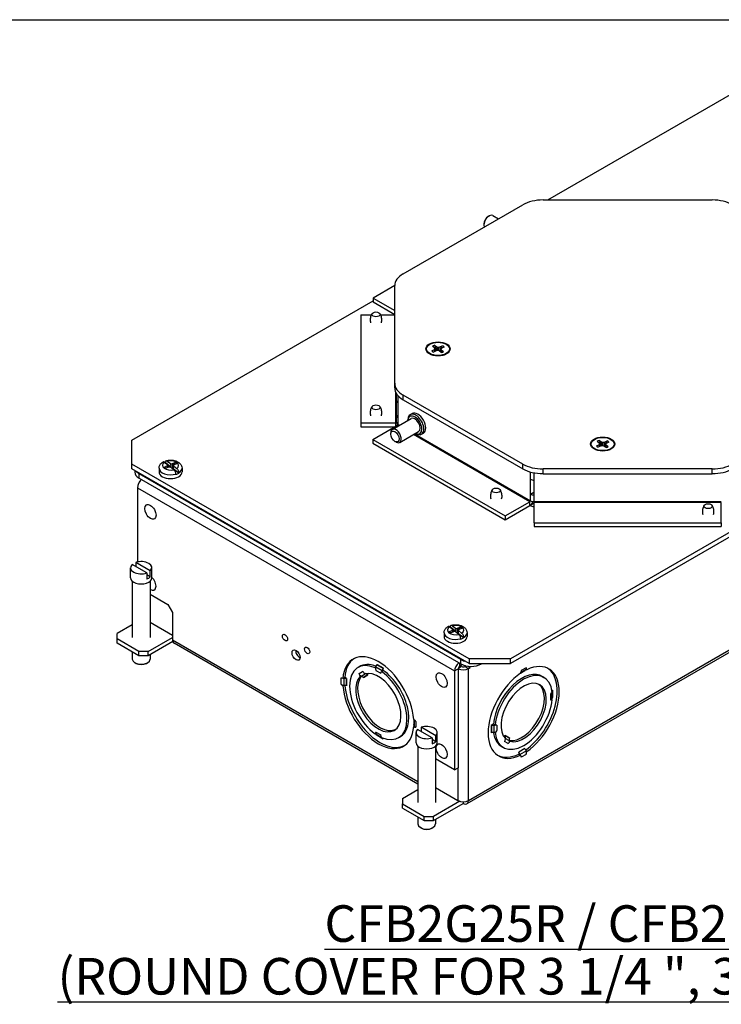
# Model space of a CAD drawing. Units: inches. Extents: x 1 to 507, y -154 to 43.
# Drawn here: x 32 to 42, y 29 to 43 of the extents above; entities that cross this region are included whole.
import ezdxf
from ezdxf.enums import TextEntityAlignment as Align

# ---------------------------------------------------------------- set-up
doc = ezdxf.new("R2010")
doc.units = ezdxf.units.IN
doc.header["$LTSCALE"] = 4
doc.header["$MEASUREMENT"] = 0
for name, color, linetype, lineweight in [('1', 7, 'Continuous', 25), ('Border (ANSI)', 7, 'Continuous', 25), ('Symbol (ANSI)', 7, 'Continuous', 25), ('Title (ANSI)', 7, 'Continuous', 50)]:
    doc.layers.add(name, color=color, linetype=linetype, lineweight=lineweight)
doc.styles.add('Hubbell Note Text', font='Simplex.shx')
doc.styles.get("Standard").update_dxf_attribs({"font": 'tahoma.ttf'})

# ---------------------------------------------------------------- blocks, each defined once
blk = doc.blocks.new('Borders Customer Border')
at = {"layer": 'Border (ANSI)'}
blk.add_line((0.3225, 10.6775), (16.6775, 10.6775), dxfattribs=at)
at = {"layer": 'Border (ANSI)', "lineweight": 30, "flags": 2}
blk.add_attdef('CAT.NOS.', text='', height=0.125, rotation=270, dxfattribs=at).set_placement((16.4019, 9.2185), align=Align.MIDDLE_LEFT)
at = {"layer": 'Border (ANSI)', "lineweight": 30, "width": 1.3, "flags": 58}
for tag, p in [('REPAIRABLE_(X)', (16.4525, 5.66)), ('NON-REPAIRABLE_(X)', (16.4525, 4.035))]:
    blk.add_attdef(tag, text='', height=0.125, rotation=270, dxfattribs=at).set_placement(p, align=Align.MIDDLE_CENTER)
at = {"layer": 'Border (ANSI)', "lineweight": 30}
for tag, height, flags, p in [('PART_NUMBER', 0.125, 2, (16.4525, 2.0225)), ('REV._^MNO.', 0.18, 58, (16.4525, 0.5475))]:
    blk.add_attdef(tag, text='', height=height, rotation=270, dxfattribs=dict(at, flags=flags)).set_placement(p, align=Align.MIDDLE_CENTER)
at = {"layer": 'Title (ANSI)', "lineweight": 30, "flags": 104}
for tag, height, p in [('TITLE', 0.12, (14.5085, 1.7225)), ('SCALE', 0.08, (15.8562, 0.5727)), ('CREATION_DATE', 0.08, (15.8562, 0.4043))]:
    blk.add_attdef(tag, text='', height=height, dxfattribs=at).set_placement(p, align=Align.MIDDLE_CENTER)

msp = doc.modelspace()

# ---------------------------------------------------------------- linework, layer by layer
at = {"layer": '1'}
for p, q in [((39.213, 40.247), (41.904, 41.8)), ((39.147, 40.247), (41.458, 40.247)), ((37.234, 39.237), (38.868, 40.18)), ((38.394, 40.019), (38.408, 40.027)), ((38.459, 40.032), (38.536, 39.988)), ((38.336, 39.919), (38.336, 39.902)), ((37.118, 39.077), (36.822, 38.906)), ((37.118, 37.741), (37.118, 39.076)), ((36.822, 38.906), (37.118, 38.735)), ((36.822, 38.906), (36.822, 38.854)), ((33.525, 36.962), (36.822, 38.866)), ((36.822, 38.854), (37.118, 38.683)), ((47.08, 38.812), (38.701, 33.974)), ((36.657, 38.676), (36.657, 37.2)), ((36.657, 38.676), (36.799, 38.676)), ((36.926, 38.676), (37.118, 38.676)), ((47.08, 38.748), (38.701, 33.91)), ((37.664, 38.225), (37.634, 38.246)), ((37.664, 38.26), (37.694, 38.24)), ((37.669, 38.213), (37.664, 38.225)), ((37.694, 38.24), (37.693, 38.186)), ((37.694, 38.24), (37.713, 38.235)), ((37.713, 38.235), (37.734, 38.238)), ((37.713, 38.235), (37.713, 38.186)), ((37.734, 38.238), (37.733, 38.177)), ((37.734, 38.238), (37.769, 38.255)), ((37.759, 38.22), (37.75, 38.209)), ((37.794, 38.237), (37.759, 38.22)), ((37.621, 38.13), (37.586, 38.156)), ((37.625, 38.185), (37.66, 38.202)), ((37.685, 38.185), (37.65, 38.168)), ((37.66, 38.202), (37.669, 38.213)), ((37.66, 38.202), (37.663, 38.174)), ((37.669, 38.213), (37.673, 38.179)), ((37.706, 38.188), (37.685, 38.185)), ((37.725, 38.183), (37.706, 38.188)), ((37.755, 38.162), (37.725, 38.183)), ((37.75, 38.209), (37.746, 38.169)), ((37.75, 38.209), (37.755, 38.197)), ((37.755, 38.197), (37.752, 38.164)), ((37.755, 38.197), (37.785, 38.177)), ((37.798, 38.13), (37.833, 38.156)), ((37.118, 37.677), (37.118, 37.741)), ((37.134, 37.2), (37.134, 37.614)), ((37.144, 37.503), (37.144, 37.597)), ((37.164, 37.475), (37.164, 37.571)), ((38.868, 36.637), (37.234, 37.58)), ((37.234, 37.516), (37.234, 37.58)), ((37.144, 37.299), (37.144, 37.503)), ((37.164, 37.271), (37.164, 37.475)), ((37.234, 37.516), (38.868, 36.573)), ((37.144, 37.208), (37.144, 37.299)), ((37.144, 37.299), (37.164, 37.299)), ((37.33, 37.314), (37.355, 37.328)), ((36.657, 37.2), (37.134, 37.2)), ((36.657, 37.2), (36.657, 37.148)), ((36.657, 37.148), (37.123, 37.148)), ((36.82, 36.973), (37.157, 37.168)), ((37.085, 37.111), (37.343, 37.26)), ((37.134, 37.155), (37.134, 37.2)), ((37.171, 37.16), (37.157, 37.168)), ((37.164, 37.18), (37.164, 37.271)), ((37.164, 37.18), (37.185, 37.168)), ((37.298, 37.234), (37.298, 37.243)), ((37.064, 37.048), (37.064, 37.064)), ((37.187, 36.934), (37.445, 37.083)), ((38.967, 36.123), (37.375, 37.042)), ((37.389, 37.051), (38.974, 36.135)), ((37.4, 37.057), (37.408, 37.053)), ((37.485, 37.045), (37.51, 37.06)), ((46.927, 37.087), (38.105, 31.994)), ((38.126, 32.04), (46.948, 37.133)), ((33.525, 36.636), (33.525, 36.962)), ((36.82, 36.973), (38.63, 35.928)), ((36.82, 36.973), (36.82, 36.922)), ((36.82, 36.922), (38.63, 35.877)), ((37.122, 36.947), (37.136, 36.939)), ((39.876, 36.885), (39.912, 36.902)), ((39.915, 36.925), (39.885, 36.946)), ((39.937, 36.885), (39.901, 36.868)), ((39.912, 36.902), (39.921, 36.914)), ((39.912, 36.902), (39.914, 36.874)), ((39.921, 36.914), (39.915, 36.925)), ((39.916, 36.96), (39.945, 36.94)), ((39.921, 36.914), (39.924, 36.879)), ((39.957, 36.888), (39.937, 36.885)), ((39.945, 36.94), (39.945, 36.886)), ((39.945, 36.94), (39.965, 36.935)), ((39.977, 36.883), (39.957, 36.888)), ((39.965, 36.935), (39.964, 36.886)), ((39.965, 36.935), (39.985, 36.938)), ((40.006, 36.862), (39.977, 36.883)), ((39.985, 36.938), (39.984, 36.877)), ((39.985, 36.938), (40.021, 36.955)), ((40.001, 36.909), (39.997, 36.869)), ((40.01, 36.92), (40.001, 36.909)), ((40.001, 36.909), (40.007, 36.898)), ((40.007, 36.898), (40.003, 36.864)), ((40.007, 36.898), (40.037, 36.877)), ((40.046, 36.938), (40.01, 36.92)), ((39.873, 36.83), (39.838, 36.856)), ((40.049, 36.83), (40.084, 36.856)), ((33.525, 36.572), (33.525, 36.636)), ((38.135, 33.974), (33.525, 36.636)), ((34.013, 36.626), (33.969, 36.66)), ((33.973, 36.597), (34.005, 36.611)), ((33.98, 36.657), (33.98, 36.661)), ((34.058, 36.597), (33.98, 36.657)), ((34.005, 36.611), (34.015, 36.622)), ((34.005, 36.611), (34.007, 36.585)), ((34.008, 36.677), (34.053, 36.643)), ((34.015, 36.622), (34.013, 36.626)), ((34.015, 36.622), (34.018, 36.589)), ((34.04, 36.603), (34.032, 36.609)), ((34.058, 36.597), (34.04, 36.603)), ((34.04, 36.603), (34.04, 36.595)), ((34.053, 36.643), (34.058, 36.597)), ((34.053, 36.643), (34.059, 36.641)), ((34.059, 36.641), (34.08, 36.644)), ((34.059, 36.641), (34.059, 36.591)), ((34.08, 36.644), (34.079, 36.578)), ((34.08, 36.644), (34.112, 36.658)), ((34.093, 36.616), (34.088, 36.569)), ((34.089, 36.574), (34.095, 36.611)), ((34.103, 36.626), (34.093, 36.616)), ((34.093, 36.616), (34.095, 36.611)), ((34.095, 36.611), (34.139, 36.577)), ((34.135, 36.64), (34.103, 36.626)), ((38.868, 36.573), (38.868, 36.637)), ((38.135, 33.91), (33.525, 36.572)), ((33.565, 36.548), (33.565, 36.527)), ((33.624, 36.445), (33.624, 36.506)), ((38.022, 33.967), (33.624, 36.506)), ((33.897, 36.581), (33.897, 36.529)), ((34.028, 36.594), (33.996, 36.58)), ((34.048, 36.596), (34.028, 36.594)), ((34.055, 36.594), (34.048, 36.596)), ((34.099, 36.56), (34.055, 36.594)), ((34.167, 36.514), (34.089, 36.574)), ((34.091, 36.566), (34.089, 36.574)), ((34.127, 36.497), (34.127, 36.501)), ((34.167, 36.518), (34.167, 36.514)), ((34.211, 36.581), (34.211, 36.529)), ((38.974, 36.43), (38.974, 36.529)), ((39.023, 36.419), (39.023, 36.518)), ((41.458, 36.57), (39.147, 36.57)), ((39.147, 36.506), (39.147, 36.57)), ((39.147, 36.506), (41.458, 36.506)), ((41.458, 36.506), (41.458, 36.57)), ((33.624, 36.445), (38.022, 33.906)), ((38.974, 36.226), (38.974, 36.43)), ((39.019, 36.419), (39.019, 36.252)), ((39.023, 36.215), (39.023, 36.419)), ((33.603, 36.314), (33.603, 35.299)), ((33.603, 36.314), (37.937, 33.811)), ((38.974, 36.226), (39.019, 36.252)), ((38.974, 36.135), (38.974, 36.226)), ((39.023, 36.124), (39.023, 36.215)), ((38.63, 35.928), (38.967, 36.123)), ((38.63, 35.877), (38.967, 36.071)), ((38.967, 36.071), (38.967, 36.123)), ((38.975, 36.077), (38.976, 36.076)), ((38.976, 36.076), (39.023, 36.103)), ((38.976, 36.077), (38.976, 36.076)), ((39.023, 36.11), (39.023, 36.124)), ((39.023, 36.124), (41.582, 36.124)), ((39.023, 35.835), (39.023, 36.11)), ((41.582, 36.11), (39.023, 36.11)), ((41.582, 35.835), (41.582, 36.11)), ((38.63, 35.928), (38.63, 35.877)), ((39.023, 35.835), (41.582, 35.835)), ((39.023, 35.835), (39.023, 35.783)), ((41.582, 35.835), (41.582, 35.783)), ((39.023, 35.783), (41.582, 35.783)), ((33.728, 35.149), (33.529, 35.264)), ((33.777, 35.178), (33.578, 35.293)), ((33.578, 35.293), (33.578, 35.235)), ((33.508, 35.082), (33.508, 35.221)), ((33.728, 35.149), (33.728, 35.068)), ((33.777, 35.096), (33.728, 35.125)), ((33.777, 35.096), (33.777, 35.178)), ((33.798, 35.082), (33.798, 35.221)), ((33.532, 35.036), (33.532, 34.266)), ((33.774, 35.036), (33.774, 34.266)), ((33.774, 34.86), (34.018, 34.72)), ((34.018, 34.72), (34.081, 34.609)), ((34.081, 34.609), (34.081, 34.235)), ((34.081, 34.293), (33.774, 34.47)), ((33.532, 34.441), (33.324, 34.321)), ((33.324, 34.247), (33.324, 34.321)), ((37.793, 34.332), (37.793, 34.279)), ((37.91, 34.377), (37.867, 34.412)), ((37.868, 34.349), (37.901, 34.362)), ((37.88, 34.408), (37.88, 34.413)), ((37.955, 34.347), (37.88, 34.408)), ((37.923, 34.344), (37.89, 34.331)), ((37.901, 34.362), (37.911, 34.373)), ((37.901, 34.362), (37.903, 34.336)), ((37.907, 34.428), (37.95, 34.394)), ((37.911, 34.373), (37.91, 34.377)), ((37.911, 34.373), (37.914, 34.341)), ((37.944, 34.347), (37.923, 34.344)), ((37.937, 34.353), (37.93, 34.359)), ((37.955, 34.347), (37.937, 34.353)), ((37.937, 34.353), (37.937, 34.346)), ((37.95, 34.345), (37.944, 34.347)), ((37.95, 34.394), (37.955, 34.347)), ((37.95, 34.394), (37.956, 34.392)), ((37.993, 34.31), (37.95, 34.345)), ((37.956, 34.392), (37.977, 34.394)), ((37.956, 34.392), (37.956, 34.34)), ((37.977, 34.394), (37.976, 34.328)), ((37.977, 34.394), (38.01, 34.408)), ((37.989, 34.366), (37.984, 34.317)), ((37.985, 34.324), (37.99, 34.361)), ((38.06, 34.263), (37.985, 34.324)), ((37.988, 34.314), (37.985, 34.324)), ((37.999, 34.376), (37.989, 34.366)), ((37.989, 34.366), (37.99, 34.361)), ((37.99, 34.361), (38.033, 34.327)), ((38.032, 34.39), (37.999, 34.376)), ((38.107, 34.332), (38.107, 34.279)), ((33.621, 34.076), (33.324, 34.247)), ((33.324, 34.189), (33.324, 34.247)), ((33.621, 34.018), (33.324, 34.189)), ((33.748, 34.076), (34.081, 34.268)), ((34.085, 34.212), (33.748, 34.018)), ((34.081, 34.235), (37.434, 32.299)), ((37.434, 32.265), (34.102, 34.188)), ((38.02, 34.246), (38.02, 34.251)), ((38.06, 34.267), (38.06, 34.263)), ((33.532, 34.069), (33.532, 33.972)), ((33.748, 34.076), (33.621, 34.076)), ((33.621, 34.018), (33.621, 34.076)), ((33.748, 34.018), (33.748, 34.076)), ((33.581, 33.914), (33.567, 33.922)), ((33.748, 34.018), (33.621, 34.018)), ((33.724, 33.914), (33.738, 33.922)), ((33.774, 34.033), (33.774, 33.972)), ((38.009, 33.877), (38.009, 33.914)), ((38.022, 33.906), (38.022, 33.967)), ((38.701, 33.974), (38.135, 33.974)), ((38.135, 33.974), (38.135, 33.91)), ((38.135, 33.91), (38.701, 33.91)), ((38.305, 33.906), (38.312, 33.91)), ((38.305, 33.906), (38.305, 33.91)), ((38.701, 33.91), (38.701, 33.974)), ((36.654, 33.878), (36.617, 33.857)), ((36.633, 33.776), (36.68, 33.802)), ((36.738, 33.776), (36.75, 33.755)), ((36.858, 33.855), (36.852, 33.851)), ((36.861, 33.818), (36.927, 33.78)), ((36.862, 33.865), (36.876, 33.897)), ((36.862, 33.865), (36.946, 33.816)), ((36.876, 33.897), (36.961, 33.848)), ((36.877, 33.9), (36.962, 33.851)), ((36.937, 33.802), (36.942, 33.806)), ((36.942, 33.806), (36.962, 33.817)), ((36.961, 33.848), (36.946, 33.816)), ((36.962, 33.817), (36.962, 33.851)), ((37.937, 33.811), (37.987, 33.84)), ((37.937, 33.811), (37.937, 32.457)), ((37.987, 33.84), (37.987, 32.486)), ((38.033, 33.872), (37.988, 33.845)), ((38.042, 33.896), (38.009, 33.877)), ((38.016, 33.881), (38.033, 33.872)), ((38.09, 33.88), (38.076, 33.872)), ((38.076, 33.872), (38.126, 33.843)), ((38.121, 33.875), (38.151, 33.857)), ((38.126, 33.843), (38.151, 33.857)), ((38.126, 32.04), (38.126, 33.843)), ((38.151, 33.857), (38.151, 33.872)), ((38.914, 33.829), (38.839, 33.786)), ((38.899, 33.814), (38.839, 33.779)), ((38.899, 33.812), (38.839, 33.777)), ((38.914, 33.854), (38.848, 33.816)), ((38.914, 33.829), (38.899, 33.814)), ((38.915, 33.831), (38.924, 33.826)), ((36.381, 33.711), (36.381, 33.636)), ((36.418, 33.711), (36.41, 33.706)), ((36.435, 33.721), (36.418, 33.711)), ((36.422, 33.71), (36.457, 33.707)), ((36.422, 33.71), (36.422, 33.612)), ((36.46, 33.706), (36.435, 33.72)), ((36.457, 33.707), (36.457, 33.609)), ((36.46, 33.706), (36.46, 33.608)), ((36.657, 33.74), (36.648, 33.735)), ((36.658, 33.739), (36.714, 33.772)), ((36.658, 33.739), (36.687, 33.723)), ((36.687, 33.723), (36.747, 33.757)), ((36.69, 33.72), (36.75, 33.755)), ((36.747, 33.757), (36.72, 33.773)), ((39.121, 33.744), (39.158, 33.722)), ((36.41, 33.608), (36.418, 33.613)), ((36.457, 33.609), (36.422, 33.612)), ((39.275, 33.548), (39.267, 33.543)), ((39.268, 33.514), (39.268, 33.428)), ((39.269, 33.531), (39.274, 33.546)), ((39.274, 33.546), (39.274, 33.448)), ((39.275, 33.548), (39.275, 33.45)), ((39.246, 33.491), (39.246, 33.415)), ((39.271, 33.418), (39.265, 33.422)), ((39.274, 33.448), (39.268, 33.428)), ((37.379, 33.147), (37.379, 33.078)), ((37.38, 33.146), (37.38, 33.076)), ((37.386, 33.142), (37.386, 33.056)), ((37.407, 33.119), (37.407, 33.043)), ((36.861, 32.974), (36.927, 32.937)), ((37.387, 33.053), (37.379, 33.049)), ((37.386, 33.056), (37.38, 33.076)), ((37.41, 32.829), (37.41, 32.968)), ((37.629, 32.896), (37.43, 33.011)), ((37.679, 32.925), (37.48, 33.04)), ((37.48, 33.04), (37.48, 32.983)), ((37.7, 32.829), (37.7, 32.968)), ((38.466, 33.081), (38.437, 33.064)), ((38.437, 33.064), (38.437, 32.966)), ((38.44, 33.065), (38.475, 33.068)), ((38.44, 33.065), (38.44, 32.967)), ((38.475, 32.97), (38.44, 32.967)), ((38.486, 33.07), (38.466, 33.081)), ((38.475, 33.068), (38.475, 32.97)), ((38.492, 33.067), (38.486, 33.07)), ((38.486, 32.972), (38.492, 32.969)), ((38.516, 33.07), (38.516, 32.994)), ((36.852, 32.952), (36.858, 32.955)), ((36.862, 32.95), (36.936, 32.907)), ((36.876, 32.934), (36.862, 32.95)), ((36.876, 32.934), (36.961, 32.885)), ((36.877, 32.932), (36.962, 32.883)), ((36.95, 32.897), (36.961, 32.885)), ((36.962, 32.883), (36.962, 32.893)), ((37.208, 32.919), (37.171, 32.897)), ((37.629, 32.896), (37.629, 32.815)), ((37.679, 32.843), (37.629, 32.872)), ((37.679, 32.843), (37.679, 32.925)), ((38.614, 32.908), (38.626, 32.928)), ((38.667, 32.817), (38.62, 32.844)), ((38.686, 32.894), (38.626, 32.928)), ((38.626, 32.925), (38.626, 32.894)), ((38.686, 32.891), (38.626, 32.925)), ((38.686, 32.857), (38.63, 32.889)), ((38.685, 32.855), (38.694, 32.85)), ((38.686, 32.857), (38.686, 32.891)), ((37.434, 32.783), (37.434, 32.013)), ((37.676, 32.783), (37.676, 32.013)), ((38.567, 32.784), (38.604, 32.763)), ((38.899, 32.751), (38.814, 32.702)), ((38.899, 32.748), (38.814, 32.699)), ((38.814, 32.702), (38.814, 32.674)), ((38.829, 32.667), (38.814, 32.699)), ((38.914, 32.716), (38.829, 32.667)), ((38.899, 32.748), (38.914, 32.716)), ((38.924, 32.708), (38.915, 32.713)), ((37.937, 32.457), (37.676, 32.608)), ((38.813, 32.674), (38.83, 32.664)), ((38.83, 32.664), (38.839, 32.659)), ((38.914, 32.669), (38.848, 32.631)), ((37.937, 32.457), (37.987, 32.486)), ((37.983, 32.483), (37.983, 32.04)), ((37.226, 32.068), (37.434, 32.188)), ((37.676, 32.217), (37.983, 32.04)), ((37.226, 32.068), (37.226, 31.995)), ((38.008, 32.029), (37.65, 31.823)), ((37.226, 31.995), (37.523, 31.823)), ((37.226, 31.937), (37.226, 31.995)), ((37.226, 31.937), (37.523, 31.765)), ((37.65, 31.765), (38.055, 31.999)), ((38.055, 32.023), (38.055, 31.999)), ((37.434, 31.817), (37.434, 31.719)), ((37.523, 31.823), (37.65, 31.823)), ((37.523, 31.765), (37.523, 31.823)), ((37.523, 31.765), (37.65, 31.765)), ((37.65, 31.765), (37.65, 31.823)), ((37.676, 31.78), (37.676, 31.719)), ((37.483, 31.661), (37.469, 31.67)), ((37.626, 31.661), (37.64, 31.67))]:
    msp.add_line(p, q, dxfattribs=at)
for centre, major_axis, ratio, start_param, end_param in [((39.147, 40.019), (0.394, 0), 0.57735, 1.570796, 2.356194), ((41.458, 40.019), (0.394, 0), 0.57735, 0.785398, 1.570796), ((38.408, 39.944), (0.051, 0.0883), 0.57735, 0, 2.716907), ((38.394, 39.952), (-0.041, -0.071), 0.57735, 3.926991, 5.497787), ((37.512, 39.076), (-0.394, 0), 0.57735, 5.497787, 6.283185), ((37.71, 38.211), (0.0962, 0), 0.57735, 2.061063, 2.473933), ((37.71, 38.211), (0.0962, 0), 0.57735, 0.490266, 0.903137), ((37.71, 38.147), (-0.0978, 0), 0.57735, 0.205725, 0.264488), ((37.71, 38.211), (-0.0962, 0), 0.57735, 0.490266, 0.903137), ((37.71, 38.211), (-0.0962, 0), 0.57735, 2.061063, 2.473933), ((37.71, 38.147), (0.0978, 0), 0.57735, 6.018697, 6.07746), ((37.512, 37.741), (-0.394, 0), 0.57735, 0, 0.785398), ((37.512, 37.677), (-0.394, 0), 0.57735, 0, 0.785398), ((37.212, 37.503), (-0.0685, 0), 0.57735, 0, 0.785398), ((37.212, 37.299), (-0.0685, 0), 0.57735, 0, 0.785398), ((37.408, 37.179), (0.077, -0.134), 0.57735, 5.497787, 10.210176), ((37.394, 37.171), (-0.067, 0.117), 0.57735, 2.427298, 6.99748), ((37.394, 37.171), (-0.051, 0.0883), 0.57735, 3.141593, 6.283185), ((37.433, 37.194), (-0.077, 0.134), 0.57735, 3.141593, 6.283185), ((37.134, 37.208), (0.01, 0), 0.816497, 4.712389, 6.283185), ((37.212, 37.208), (-0.0685, 0), 0.57735, 0, 0.785398), ((37.157, 37.176), (0.005, 0.00866), 0.57735, 3.926991, 5.497787), ((37.136, 37.022), (0.051, -0.0883), 0.57735, 5.497787, 10.210176), ((39.961, 36.911), (-0.0962, 0), 0.57735, 0.490266, 0.903137), ((39.961, 36.911), (0.0962, 0), 0.57735, 2.061063, 2.473933), ((39.961, 36.911), (-0.0962, 0), 0.57735, 2.061063, 2.473933), ((39.961, 36.911), (0.0962, 0), 0.57735, 0.490266, 0.903137), ((39.961, 36.847), (-0.0978, 0), 0.57735, 0.205725, 0.264488), ((39.961, 36.847), (0.0978, 0), 0.57735, 6.018697, 6.07746), ((34.054, 36.619), (-0.111, 0), 0.57735, 5.584211, 8.276077), ((34.054, 36.577), (0.157, 0), 0.57735, 2.059452, 2.095474), ((34.054, 36.619), (0.111, 0), 0.57735, 5.584211, 8.276077), ((34.054, 36.577), (-0.0593, 0), 0.57735, 5.086873, 5.392143), ((34.054, 36.619), (0.0893, 0), 0.57735, 0.432299, 0.861619), ((39.147, 36.798), (-0.394, 0), 0.57735, 0.785398, 1.570796), ((41.458, 36.798), (-0.394, 0), 0.57735, 1.570796, 2.356194), ((33.765, 36.527), (-0.2, 0), 0.57735, 0, 0.785398), ((33.765, 36.588), (0.2, 0), 0.57735, 3.60943, 3.926991), ((34.054, 36.581), (-0.157, 0), 0.57735, 0, 2.059452), ((34.054, 36.529), (0.157, 0), 0.57735, 3.141593, 6.283185), ((34.054, 36.619), (-0.0893, 0), 0.57735, 0.432299, 0.861619), ((34.054, 36.557), (0.045, 0), 0.57735, 0.687056, 0.975035), ((34.054, 36.577), (-0.157, 0), 0.57735, 2.059452, 2.376059), ((34.054, 36.581), (0.157, 0), 0.57735, 5.517652, 6.283185), ((39.147, 36.734), (0.394, 0), 0.57735, 3.926991, 4.712389), ((41.458, 36.734), (0.394, 0), 0.57735, 4.712389, 5.497787), ((33.674, 36.355), (0.0505, 0.0875), 0.57735, 1.017988, 2.356194), ((33.729, 36.382), (-0.101, 0), 0.57735, 5.636002, 6.055596), ((39.023, 36.458), (0.0685, 0), 0.57735, 3.926991, 4.712389), ((39.023, 36.254), (-0.0685, 0), 0.57735, 0.785398, 1.570796), ((39.023, 36.254), (0.005, 0), 0.57735, 3.926991, 4.712389), ((39.147, 36.276), (0.4, 0), 0.57735, 4.242878, 4.396501), ((38.967, 36.131), (0.005, 0.00866), 0.57735, 3.926991, 5.497787), ((38.967, 36.131), (0.0368, 0.0637), 0.57735, 3.926991, 4.930775), ((39.023, 36.163), (0.0685, 0), 0.57735, 3.926991, 4.712389), ((33.653, 35.221), (-0.145, 0), 0.57735, 5.741574, 8.395593), ((33.653, 35.221), (0.145, 0), 0.57735, 5.741574, 8.395593), ((33.653, 35.082), (-0.145, 0), 0.57735, 0, 3.141593), ((33.653, 35.139), (-0.145, 0), 0.57735, 2.112408, 2.599981), ((33.779, 35.012), (0.0545, -0.0944), 0.57735, 5.424779, 8.39795), ((37.95, 34.332), (-0.157, 0), 0.57735, 0, 2.035194), ((37.95, 34.369), (-0.111, 0), 0.57735, 5.559953, 8.251819), ((37.95, 34.369), (-0.0893, 0), 0.57735, 0.408041, 0.83736), ((37.95, 34.327), (0.157, 0), 0.57735, 2.035194, 2.080339), ((37.95, 34.369), (0.111, 0), 0.57735, 5.559953, 8.251819), ((37.95, 34.327), (-0.0593, 0), 0.57735, 5.062615, 5.388227), ((37.95, 34.307), (0.045, 0), 0.57735, 0.6896, 0.950777), ((37.95, 34.369), (0.0893, 0), 0.57735, 0.408041, 0.83736), ((37.95, 34.332), (0.157, 0), 0.57735, 5.493394, 6.283185), ((34.153, 34.276), (-0.0505, -0.0875), 0.57735, 5.497787, 6.283185), ((37.95, 34.279), (0.157, 0), 0.57735, 3.141593, 6.283185), ((37.95, 34.327), (-0.157, 0), 0.57735, 2.035194, 2.351801), ((35.82, 34.056), (0.039, -0.0675), 0.57735, 3.840849, 5.583929), ((36.894, 33.377), (-0.344, 0.595), 0.57735, 4.014291, 6.981283), ((33.653, 33.972), (0.121, 0), 0.57735, 3.141593, 6.283185), ((33.653, 33.955), (-0.101, 0), 0.57735, 0.785398, 2.356194), ((36.919, 33.392), (-0.343, 0.595), 0.57735, 0.026579, 0.697951), ((36.894, 33.377), (-0.277, 0.48), 0.57735, 5.606091, 8.531076), ((36.919, 33.392), (-0.277, 0.48), 0.57735, 5.637663, 6.325655), ((38.009, 33.852), (0.0505, 0.0875), 0.57735, 1.017988, 2.356194), ((38.163, 34.049), (-0.2, 0), 0.57735, 0.785398, 1.102959), ((38.881, 33.243), (0.344, 0.595), 0.57735, 4.014291, 6.981283), ((36.894, 33.377), (-0.219, 0.379), 0.57735, 0.137251, 6.145935), ((36.675, 33.756), (-0.03, 0.052), 0.57735, 0.884943, 1.639422), ((36.675, 33.756), (0.03, -0.052), 0.57735, 1.502171, 2.256649), ((36.894, 33.83), (0.03, -0.052), 0.57735, 3.989464, 4.612844), ((36.906, 33.854), (0.038, 0.0658), 0.57735, 1.74153, 1.88882), ((36.873, 33.898), (0.0025, 0.00433), 0.57735, 4.883123, 5.497787), ((36.894, 33.83), (0.03, -0.052), 0.57735, 0.099545, 0.722925), ((36.894, 33.377), (0.277, -0.48), 0.57735, 5.606091, 8.531076), ((36.99, 33.805), (-0.038, -0.0658), 0.57735, 4.883123, 5.030413), ((36.958, 33.849), (-0.0025, -0.00433), 0.57735, 1.74153, 2.356194), ((36.919, 33.392), (0.277, -0.48), 0.57735, 6.240715, 8.530962), ((38.009, 33.852), (-0.015, -0.026), 0.57735, 3.926991, 5.497787), ((38.055, 33.884), (-0.101, 0), 0.57735, 0.842241, 2.356194), ((38.163, 33.988), (0.2, 0), 0.57735, 3.926991, 5.497787), ((37.95, 33.892), (0.08, 0), 0.57735, 5.944751, 6.230615), ((38.055, 33.884), (0.03, 0), 0.57735, 3.926991, 5.497787), ((38.881, 33.243), (-0.344, -0.595), 0.57735, 4.014291, 6.981283), ((38.856, 33.257), (0.277, 0.48), 0.57735, 6.240715, 8.530962), ((38.881, 33.243), (0.277, 0.48), 0.57735, 5.606091, 8.531076), ((38.881, 33.804), (-0.03, -0.052), 0.57735, 4.811934, 5.541437), ((38.902, 33.81), (-0.0025, 0.00433), 0.57735, 0.170734, 0.785398), ((38.856, 33.257), (0.343, 0.595), 0.57735, 4.033803, 6.256606), ((38.881, 33.804), (0.03, 0.052), 0.57735, 5.454137, 6.18364), ((38.87, 33.89), (0.038, -0.0658), 0.57735, 0.170734, 0.220652), ((36.408, 33.658), (-0.03, 0.052), 0.57735, 5.454137, 6.18364), ((36.435, 33.753), (0.076, 0), 0.57735, 4.490925, 4.541655), ((36.457, 33.704), (0.005, 0), 0.57735, 0.785398, 1.400062), ((36.919, 33.392), (-0.218, 0.378), 0.57735, 0.200654, 3.094097), ((36.68, 33.803), (0.038, -0.0658), 0.816497, 5.300022, 5.327053), ((36.686, 33.718), (0.0025, -0.00433), 0.816497, 1.570796, 2.18546), ((36.746, 33.753), (-0.0025, 0.00433), 0.816497, 4.712389, 5.327053), ((38.881, 33.243), (-0.219, -0.379), 0.57735, 0.137251, 6.145935), ((36.408, 33.658), (0.03, -0.052), 0.57735, 4.811934, 5.541437), ((36.894, 33.377), (0.344, -0.595), 0.57735, 4.014291, 6.981283), ((36.435, 33.655), (-0.076, 0), 0.57735, 1.349333, 1.400062), ((36.919, 33.392), (0.343, -0.595), 0.57735, 4.033803, 6.256606), ((36.457, 33.606), (-0.005, 0), 0.57735, 3.926991, 4.541655), ((38.856, 33.257), (-0.218, -0.378), 0.57735, 0.200654, 3.094097), ((39.273, 33.469), (-0.03, -0.052), 0.57735, 3.989464, 4.612844), ((39.279, 33.546), (-0.005, 0), 0.57735, 5.497787, 6.112451), ((38.881, 33.243), (-0.277, -0.48), 0.57735, 5.606091, 8.531076), ((39.273, 33.469), (-0.03, -0.052), 0.57735, 0.099545, 0.722925), ((39.193, 33.435), (0.076, 0), 0.57735, 5.967075, 6.112451), ((39.279, 33.448), (-0.005, 0), 0.57735, 5.497787, 6.112451), ((37.38, 33.097), (-0.03, 0.052), 0.57735, 4.811934, 5.541437), ((36.894, 32.924), (-0.03, 0.052), 0.57735, 0.099545, 0.722925), ((37.375, 33.076), (0.005, 0), 0.57735, 0.170734, 0.785398), ((37.38, 33.097), (0.03, -0.052), 0.57735, 5.454137, 6.18364), ((37.461, 33.063), (-0.076, 0), 0.57735, 0.170734, 0.220652), ((37.555, 32.968), (-0.145, 0), 0.57735, 5.741574, 8.395593), ((37.555, 32.968), (0.145, 0), 0.57735, 5.741574, 8.395593), ((38.441, 33.062), (0.005, 0), 0.57735, 1.74153, 2.356194), ((38.441, 32.964), (-0.005, 0), 0.57735, 4.883123, 5.497787), ((38.856, 33.257), (-0.277, -0.48), 0.57735, 5.637663, 6.325655), ((38.462, 33.112), (0.076, 0), 0.57735, 4.883123, 5.030413), ((38.462, 33.014), (-0.076, 0), 0.57735, 1.74153, 1.88882), ((38.489, 33.016), (0.03, 0.052), 0.57735, 0.099545, 0.722925), ((38.489, 33.016), (0.03, 0.052), 0.57735, 3.989464, 4.612844), ((36.906, 33.011), (-0.038, -0.0658), 0.57735, 5.967075, 6.112451), ((36.873, 32.93), (0.0025, 0.00433), 0.57735, 5.497787, 6.112451), ((36.894, 32.924), (-0.03, 0.052), 0.57735, 3.989464, 4.612844), ((36.958, 32.881), (0.0025, 0.00433), 0.57735, 5.497787, 6.112451), ((37.555, 32.887), (-0.145, 0), 0.57735, 2.112408, 2.599981), ((38.662, 32.864), (0.03, 0.052), 0.57735, 1.502171, 2.256649), ((38.63, 32.926), (-0.0025, -0.00433), 0.816497, 4.712389, 5.327053), ((38.662, 32.864), (-0.03, -0.052), 0.57735, 0.884943, 1.639422), ((38.62, 32.844), (0.038, 0.0658), 0.816497, 5.300022, 5.327053), ((38.69, 32.892), (0.0025, 0.00433), 0.816497, 1.570796, 2.18546), ((37.555, 32.829), (-0.145, 0), 0.57735, 0, 3.141593), ((38.817, 32.7), (-0.0025, 0.00433), 0.57735, 0.785398, 1.400062), ((38.902, 32.749), (0.0025, -0.00433), 0.57735, 3.926991, 4.541655), ((38.87, 32.706), (0.038, -0.0658), 0.57735, 1.349333, 1.400062), ((38.881, 32.681), (0.03, 0.052), 0.57735, 4.811934, 5.541437), ((38.856, 33.257), (-0.343, -0.595), 0.57735, 0.026579, 0.697951), ((38.785, 32.657), (-0.038, 0.0658), 0.57735, 4.490925, 4.541655), ((38.881, 32.681), (-0.03, -0.052), 0.57735, 5.454137, 6.18364), ((38.055, 32.081), (0.101, 0), 0.57735, 3.926991, 5.497787), ((38.055, 32.081), (0.0505, -0.0875), 0.57735, 5.497787, 7.068583), ((37.555, 31.719), (0.121, 0), 0.57735, 3.141593, 6.283185), ((37.555, 31.703), (-0.101, 0), 0.57735, 0.785398, 2.356194)]:
    msp.add_ellipse(centre, major_axis=major_axis, ratio=ratio, start_param=start_param, end_param=end_param, dxfattribs=at)
for centre, major_axis in [((36.862, 38.683), (0.0569, 0)), ((37.71, 38.211), (-0.166, 0)), ((37.71, 38.211), (0.156, 0)), ((36.862, 37.413), (0.0569, 0)), ((37.122, 37.014), (-0.041, 0.071)), ((39.961, 36.911), (-0.166, 0)), ((39.961, 36.911), (0.156, 0)), ((38.506, 36.277), (0.0569, 0)), ((33.779, 35.984), (0.0545, -0.0944)), ((41.402, 36.062), (0.0569, 0)), ((35.619, 34.265), (-0.025, 0.0433)), ((35.77, 34.027), (-0.039, 0.0675)), ((35.921, 34.091), (0.025, -0.0433)), ((37.76, 33.685), (0.0545, -0.0944)), ((37.76, 32.714), (0.0545, -0.0944))]:
    msp.add_ellipse(centre, major_axis=major_axis, ratio=0.57735, dxfattribs=at)
for points, knots in [([(36.809, 38.695), (36.805, 38.689), (36.802, 38.683), (36.795, 38.668), (36.792, 38.66), (36.787, 38.643), (36.785, 38.633), (36.783, 38.614), (36.783, 38.604), (36.785, 38.585), (36.786, 38.576), (36.789, 38.568)], [5.135441, 5.135441, 5.135441, 5.135441, 5.2374929, 5.2374929, 5.3395447, 5.3395447, 5.4415966, 5.4415966, 5.5436485, 5.5436485, 5.6420258, 5.6420258, 5.6420258, 5.6420258]), ([(36.936, 38.568), (36.939, 38.576), (36.94, 38.585), (36.942, 38.604), (36.942, 38.614), (36.94, 38.633), (36.938, 38.643), (36.933, 38.66), (36.93, 38.668), (36.923, 38.683), (36.92, 38.689), (36.916, 38.695)], [8.4951412, 8.4951412, 8.4951412, 8.4951412, 8.5935185, 8.5935185, 8.6955703, 8.6955703, 8.7976222, 8.7976222, 8.8996741, 8.8996741, 9.0017259, 9.0017259, 9.0017259, 9.0017259]), ([(36.809, 37.425), (36.805, 37.419), (36.802, 37.413), (36.795, 37.398), (36.792, 37.39), (36.787, 37.372), (36.785, 37.363), (36.783, 37.344), (36.783, 37.334), (36.785, 37.315), (36.786, 37.306), (36.789, 37.298)], [5.135441, 5.135441, 5.135441, 5.135441, 5.2374929, 5.2374929, 5.3395447, 5.3395447, 5.4415966, 5.4415966, 5.5436485, 5.5436485, 5.6420258, 5.6420258, 5.6420258, 5.6420258]), ([(36.936, 37.298), (36.939, 37.306), (36.94, 37.315), (36.942, 37.334), (36.942, 37.344), (36.94, 37.363), (36.938, 37.372), (36.933, 37.39), (36.93, 37.398), (36.923, 37.413), (36.92, 37.419), (36.916, 37.425)], [8.4951412, 8.4951412, 8.4951412, 8.4951412, 8.5935185, 8.5935185, 8.6955703, 8.6955703, 8.7976222, 8.7976222, 8.8996741, 8.8996741, 9.0017259, 9.0017259, 9.0017259, 9.0017259]), ([(33.897, 36.581), (33.897, 36.588), (33.898, 36.596), (33.901, 36.609), (33.904, 36.616), (33.91, 36.628), (33.914, 36.634), (33.923, 36.644), (33.928, 36.648), (33.938, 36.657), (33.943, 36.661), (33.948, 36.664)], [2.2177553, 2.2177553, 2.2177553, 2.2177553, 2.3679997, 2.3679997, 2.5182441, 2.5182441, 2.6684885, 2.6684885, 2.8187329, 2.8187329, 2.9689774, 2.9689774, 2.9689774, 2.9689774]), ([(33.969, 36.66), (33.965, 36.663), (33.961, 36.665), (33.955, 36.666), (33.951, 36.666), (33.949, 36.664), (33.949, 36.664), (33.948, 36.664)], [-0.17468111, -0.17468111, -0.17468111, -0.17468111, -0.13014766, -0.13014766, -0.08635529, -0.08635529, -0.08469888, -0.08469888, -0.08469888, -0.08469888]), ([(33.98, 36.661), (33.98, 36.666), (33.981, 36.671), (33.984, 36.677), (33.986, 36.68), (33.991, 36.683), (33.994, 36.683), (34.001, 36.682), (34.005, 36.68), (34.008, 36.677)], [0, 0, 0, 0, 0.0430386, 0.0430386, 0.0863553, 0.0863553, 0.1301477, 0.1301477, 0.1746811, 0.1746811, 0.1746811, 0.1746811]), ([(33.991, 36.682), (34.007, 36.687), (34.023, 36.69), (34.057, 36.692), (34.074, 36.691), (34.107, 36.686), (34.123, 36.681), (34.153, 36.669), (34.167, 36.66), (34.189, 36.64), (34.198, 36.628), (34.208, 36.604), (34.211, 36.593), (34.211, 36.581)], [3.319863, 3.319863, 3.319863, 3.319863, 3.690869, 3.690869, 4.056482, 4.056482, 4.424095, 4.424095, 4.795321, 4.795321, 5.121798, 5.121798, 5.359348, 5.359348, 5.359348, 5.359348]), ([(34.127, 36.501), (34.127, 36.506), (34.127, 36.512), (34.124, 36.522), (34.122, 36.529), (34.117, 36.539), (34.113, 36.545), (34.107, 36.553), (34.103, 36.558), (34.099, 36.56)], [0, 0, 0, 0, 0.0430386, 0.0430386, 0.0863553, 0.0863553, 0.1301477, 0.1301477, 0.1746811, 0.1746811, 0.1746811, 0.1746811]), ([(34.139, 36.577), (34.142, 36.575), (34.146, 36.571), (34.153, 36.562), (34.156, 36.556), (34.161, 36.546), (34.164, 36.54), (34.166, 36.529), (34.167, 36.523), (34.167, 36.518)], [-0.1746811, -0.1746811, -0.1746811, -0.1746811, -0.1301477, -0.1301477, -0.0863553, -0.0863553, -0.0430386, -0.0430386, 0, 0, 0, 0]), ([(38.453, 36.288), (38.449, 36.282), (38.446, 36.276), (38.439, 36.261), (38.436, 36.253), (38.431, 36.236), (38.429, 36.226), (38.427, 36.207), (38.427, 36.197), (38.429, 36.179), (38.43, 36.17), (38.432, 36.161)], [5.135441, 5.135441, 5.135441, 5.135441, 5.2374929, 5.2374929, 5.3395447, 5.3395447, 5.4415966, 5.4415966, 5.5436485, 5.5436485, 5.6420258, 5.6420258, 5.6420258, 5.6420258]), ([(38.58, 36.161), (38.583, 36.17), (38.584, 36.179), (38.586, 36.197), (38.585, 36.207), (38.584, 36.226), (38.582, 36.236), (38.577, 36.253), (38.574, 36.261), (38.567, 36.276), (38.563, 36.282), (38.56, 36.288)], [8.4951412, 8.4951412, 8.4951412, 8.4951412, 8.5935185, 8.5935185, 8.6955703, 8.6955703, 8.7976222, 8.7976222, 8.8996741, 8.8996741, 9.0017259, 9.0017259, 9.0017259, 9.0017259]), ([(41.349, 36.074), (41.345, 36.068), (41.342, 36.062), (41.335, 36.047), (41.332, 36.039), (41.327, 36.021), (41.325, 36.012), (41.323, 35.993), (41.323, 35.983), (41.325, 35.964), (41.326, 35.955), (41.329, 35.947)], [5.135441, 5.135441, 5.135441, 5.135441, 5.2374929, 5.2374929, 5.3395447, 5.3395447, 5.4415966, 5.4415966, 5.5436485, 5.5436485, 5.6420258, 5.6420258, 5.6420258, 5.6420258]), ([(41.476, 35.947), (41.479, 35.955), (41.48, 35.964), (41.482, 35.983), (41.482, 35.993), (41.48, 36.012), (41.478, 36.021), (41.473, 36.039), (41.47, 36.047), (41.463, 36.062), (41.46, 36.068), (41.456, 36.074)], [8.4951412, 8.4951412, 8.4951412, 8.4951412, 8.5935185, 8.5935185, 8.6955703, 8.6955703, 8.7976222, 8.7976222, 8.8996741, 8.8996741, 9.0017259, 9.0017259, 9.0017259, 9.0017259]), ([(37.793, 34.332), (37.793, 34.339), (37.794, 34.347), (37.798, 34.361), (37.801, 34.367), (37.807, 34.38), (37.812, 34.385), (37.82, 34.396), (37.825, 34.4), (37.836, 34.409), (37.841, 34.413), (37.847, 34.416)], [2.1934973, 2.1934973, 2.1934973, 2.1934973, 2.3484963, 2.3484963, 2.5034954, 2.5034954, 2.6584944, 2.6584944, 2.8134935, 2.8134935, 2.9684926, 2.9684926, 2.9684926, 2.9684926]), ([(37.867, 34.412), (37.863, 34.414), (37.859, 34.417), (37.853, 34.418), (37.85, 34.418), (37.847, 34.416), (37.847, 34.416), (37.847, 34.416)], [-0.17468111, -0.17468111, -0.17468111, -0.17468111, -0.13014766, -0.13014766, -0.08635529, -0.08635529, -0.08615074, -0.08615074, -0.08615074, -0.08615074]), ([(37.88, 34.413), (37.88, 34.417), (37.88, 34.422), (37.883, 34.429), (37.885, 34.432), (37.89, 34.434), (37.893, 34.435), (37.9, 34.433), (37.904, 34.431), (37.907, 34.428)], [0, 0, 0, 0, 0.0430386, 0.0430386, 0.0863553, 0.0863553, 0.1301477, 0.1301477, 0.1746811, 0.1746811, 0.1746811, 0.1746811]), ([(37.89, 34.434), (37.906, 34.438), (37.923, 34.441), (37.957, 34.442), (37.973, 34.441), (38.006, 34.436), (38.022, 34.431), (38.052, 34.418), (38.065, 34.409), (38.087, 34.388), (38.096, 34.376), (38.105, 34.353), (38.107, 34.342), (38.107, 34.332)], [3.320136, 3.320136, 3.320136, 3.320136, 3.69078, 3.69078, 4.056251, 4.056251, 4.424259, 4.424259, 4.794941, 4.794941, 5.115484, 5.115484, 5.33509, 5.33509, 5.33509, 5.33509]), ([(38.033, 34.327), (38.037, 34.324), (38.041, 34.32), (38.047, 34.311), (38.05, 34.305), (38.055, 34.295), (38.057, 34.289), (38.06, 34.278), (38.06, 34.272), (38.06, 34.267)], [-0.1746811, -0.1746811, -0.1746811, -0.1746811, -0.1301477, -0.1301477, -0.0863553, -0.0863553, -0.0430386, -0.0430386, 0, 0, 0, 0]), ([(38.02, 34.251), (38.02, 34.255), (38.019, 34.261), (38.017, 34.272), (38.015, 34.278), (38.01, 34.289), (38.007, 34.295), (38, 34.303), (37.996, 34.307), (37.993, 34.31)], [0, 0, 0, 0, 0.0430386, 0.0430386, 0.0863553, 0.0863553, 0.1301477, 0.1301477, 0.1746811, 0.1746811, 0.1746811, 0.1746811]), ([(36.653, 33.743), (36.65, 33.745), (36.648, 33.746), (36.642, 33.752), (36.639, 33.757), (36.635, 33.766), (36.634, 33.771), (36.633, 33.776)], [-0.2328712, -0.2328712, -0.2328712, -0.2328712, -0.2112955, -0.2112955, -0.168198, -0.168198, -0.1299392, -0.1299392, -0.1299392, -0.1299392]), ([(36.858, 33.855), (36.857, 33.853), (36.857, 33.852), (36.855, 33.844), (36.855, 33.838), (36.857, 33.828), (36.859, 33.823), (36.861, 33.818)], [1.51491946, 1.51491946, 1.51491946, 1.51491946, 1.52632093, 1.52632093, 1.56941848, 1.56941848, 1.60767722, 1.60767722, 1.60767722, 1.60767722]), ([(38.916, 33.833), (38.917, 33.834), (38.918, 33.836), (38.92, 33.84), (38.92, 33.844), (38.918, 33.849), (38.916, 33.852), (38.914, 33.854)], [1.5047453, 1.5047453, 1.5047453, 1.5047453, 1.5263209, 1.5263209, 1.5694185, 1.5694185, 1.6076772, 1.6076772, 1.6076772, 1.6076772]), ([(36.381, 33.636), (36.384, 33.631), (36.388, 33.627), (36.396, 33.62), (36.401, 33.617), (36.41, 33.614), (36.412, 33.614), (36.415, 33.613)], [0.1299392, 0.1299392, 0.1299392, 0.1299392, 0.168198, 0.168198, 0.2112955, 0.2112955, 0.2328712, 0.2328712, 0.2328712, 0.2328712]), ([(39.246, 33.415), (39.249, 33.414), (39.253, 33.414), (39.258, 33.415), (39.261, 33.417), (39.264, 33.42), (39.264, 33.421), (39.265, 33.422)], [0.12993922, 0.12993922, 0.12993922, 0.12993922, 0.16819796, 0.16819796, 0.21129552, 0.21129552, 0.22269698, 0.22269698, 0.22269698, 0.22269698]), ([(36.861, 32.974), (36.859, 32.972), (36.857, 32.97), (36.855, 32.964), (36.855, 32.961), (36.857, 32.957), (36.857, 32.956), (36.858, 32.955)], [0.99874745, 0.99874745, 0.99874745, 0.99874745, 1.03700618, 1.03700618, 1.08010374, 1.08010374, 1.09150521, 1.09150521, 1.09150521, 1.09150521]), ([(37.388, 33.052), (37.388, 33.05), (37.389, 33.049), (37.393, 33.045), (37.396, 33.043), (37.401, 33.042), (37.404, 33.042), (37.407, 33.043)], [0.6359371, 0.6359371, 0.6359371, 0.6359371, 0.6575127, 0.6575127, 0.7006103, 0.7006103, 0.738869, 0.738869, 0.738869, 0.738869]), ([(38.486, 32.972), (38.488, 32.972), (38.489, 32.973), (38.496, 32.975), (38.501, 32.978), (38.509, 32.985), (38.513, 32.989), (38.516, 32.994)], [0.64611124, 0.64611124, 0.64611124, 0.64611124, 0.6575127, 0.6575127, 0.70061026, 0.70061026, 0.738869, 0.738869, 0.738869, 0.738869]), ([(38.685, 32.85), (38.685, 32.848), (38.685, 32.845), (38.682, 32.836), (38.68, 32.831), (38.674, 32.823), (38.67, 32.82), (38.667, 32.817)], [-0.2328712, -0.2328712, -0.2328712, -0.2328712, -0.2112955, -0.2112955, -0.168198, -0.168198, -0.1299392, -0.1299392, -0.1299392, -0.1299392]), ([(38.914, 32.669), (38.916, 32.674), (38.918, 32.679), (38.92, 32.69), (38.92, 32.696), (38.918, 32.704), (38.917, 32.707), (38.916, 32.71)], [0.9987474, 0.9987474, 0.9987474, 0.9987474, 1.0370062, 1.0370062, 1.0801037, 1.0801037, 1.1016794, 1.1016794, 1.1016794, 1.1016794])]:
    msp.add_open_spline(points, degree=3, knots=knots, dxfattribs=at)
for points, weights in [([(37.664, 38.26), (37.678, 38.213), (37.687, 38.185)], [1.05115437205, 1.08918944759, 1.04766091949]), ([(37.753, 38.213), (37.76, 38.231), (37.769, 38.255)], [1.06925138354, 1.07058380867, 1.05115437205]), ([(37.738, 38.174), (37.743, 38.187), (37.749, 38.204)], [1.03295780713, 1.06043867483, 1.0671604154]), ([(39.916, 36.96), (39.93, 36.913), (39.938, 36.885)], [1.05115437205, 1.08918944759, 1.04766091949]), ([(39.989, 36.874), (39.994, 36.887), (40.001, 36.904)], [1.03295780713, 1.06043867483, 1.0671604154]), ([(40.004, 36.913), (40.011, 36.931), (40.021, 36.955)], [1.06925138354, 1.07058380867, 1.05115437205]), ([(34.032, 36.609), (34.034, 36.601), (34.036, 36.595)], [1.0549033438, 1.04661080074, 1.03355392256]), ([(34.079, 36.578), (34.085, 36.591), (34.092, 36.61)], [1, 1.04585727578, 1.06138596861]), ([(34.096, 36.619), (34.103, 36.636), (34.112, 36.658)], [1.06671005807, 1.07424569651, 1.06016375101]), ([(34.077, 36.577), (34.078, 36.578), (34.079, 36.578)], [1.02046162389, 1.0104522172, 1]), ([(37.868, 34.349), (37.869, 34.348), (37.869, 34.347)], [1.060163751, 1.06097192115, 1.06170889007]), ([(37.93, 34.359), (37.932, 34.352), (37.933, 34.346)], [1.0549033438, 1.04676611483, 1.03404134543]), ([(37.972, 34.327), (37.974, 34.327), (37.976, 34.328)], [1.03825366117, 1.0199319709, 1]), ([(37.976, 34.328), (37.981, 34.34), (37.988, 34.356)], [1, 1.04063670923, 1.0574572069]), ([(37.994, 34.371), (38.001, 34.387), (38.01, 34.408)], [1.06765002835, 1.07327057678, 1.06016375101])]:
    msp.add_rational_spline(points, weights, degree=2, dxfattribs=at)
for points in [[(36.858, 33.855), (36.858, 33.855), (36.858, 33.855), (36.858, 33.855)], [(36.942, 33.806), (36.942, 33.806), (36.942, 33.806), (36.942, 33.806)], [(38.915, 33.831), (38.916, 33.831), (38.916, 33.832), (38.916, 33.833)], [(36.418, 33.711), (36.418, 33.711), (36.418, 33.711), (36.418, 33.711)], [(36.657, 33.74), (36.655, 33.741), (36.654, 33.742), (36.653, 33.743)], [(36.657, 33.74), (36.657, 33.74), (36.657, 33.74), (36.657, 33.74)], [(36.415, 33.613), (36.416, 33.613), (36.417, 33.613), (36.418, 33.613)], [(36.418, 33.613), (36.418, 33.613), (36.418, 33.613), (36.418, 33.613)], [(37.387, 33.053), (37.387, 33.053), (37.387, 33.052), (37.388, 33.052)], [(38.486, 33.07), (38.486, 33.07), (38.486, 33.07), (38.486, 33.07)], [(38.486, 32.972), (38.486, 32.972), (38.486, 32.972), (38.486, 32.972)], [(38.685, 32.855), (38.685, 32.854), (38.685, 32.852), (38.685, 32.85)], [(38.685, 32.855), (38.685, 32.855), (38.685, 32.855), (38.685, 32.855)], [(38.915, 32.713), (38.915, 32.713), (38.915, 32.713), (38.915, 32.713)], [(38.916, 32.71), (38.916, 32.711), (38.916, 32.712), (38.915, 32.713)], [(38.83, 32.664), (38.83, 32.664), (38.83, 32.664), (38.83, 32.664)]]:
    msp.add_open_spline(points, degree=3, dxfattribs=at)

# ---------------------------------------------------------------- block references
at = {"xscale": 4, "yscale": 4, "zscale": 4}
msp.add_blockref('Borders Customer Border', (0, 0), dxfattribs=at)

# ---------------------------------------------------------------- texts
at = {"layer": 'Symbol (ANSI)', "insert": (39.743, 30.608), "char_height": 0.5, "width": 18.96323, "attachment_point": 2, "line_spacing_factor": 0.864, "style": 'Hubbell Note Text'}
msp.add_mtext('{\\fTahoma|b0|i0|c0|p34;\\LCFB2G25R / CFB2G30R\\P(ROUND COVER FOR 3 1/4 ", 3 3/4" MIN POUR)}', dxfattribs=at)

doc.saveas('drawing.dxf')
